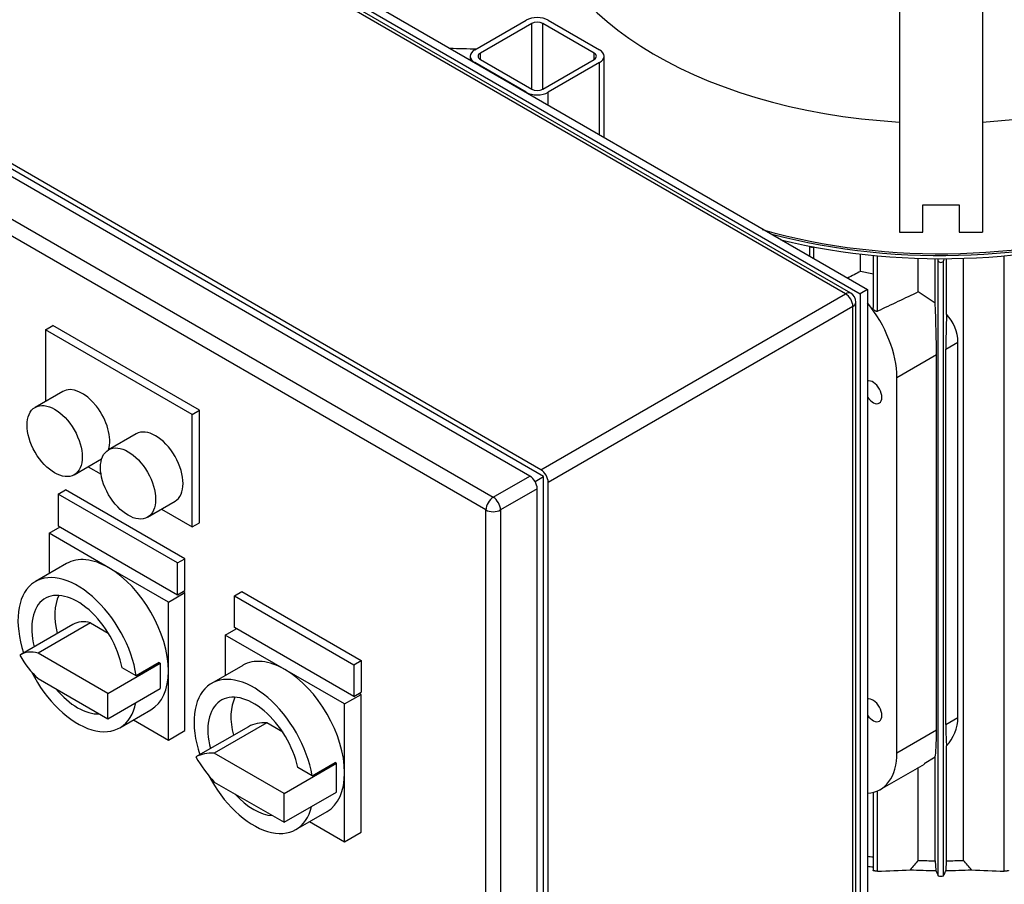
# Model space of a CAD drawing. Units: millimetres. Extents: x 167 to 6855, y 167 to 4783.
# Drawn here: x 4685 to 5064, y 3307 to 3640 of the extents above; entities that cross this region are included whole.
import ezdxf

# ---------------------------------------------------------------- set-up
doc = ezdxf.new("R2010")
doc.units = ezdxf.units.MM
for name, color, linetype in [('12001', 7, 'Continuous'), ('12013_-_BS_4848_', 7, 'Continuous'), ('43202-3-ISO', 7, 'Continuous'), ('80005_F35_LV', 7, 'Continuous'), ('BRACKET-VM-15-H1', 7, 'Continuous'), ('Default', 7, 'Continuous'), ('PLM160B5_5', 7, 'Continuous')]:
    doc.layers.add(name, color=color, linetype=linetype)

# ---------------------------------------------------------------- blocks, each defined once
blk = doc.blocks.new('SE3')
at = {"layer": '12001', "color": 7, "linetype": 'Continuous'}
for p, q in [((4728.83, 3699.57), (5011.67, 3536.27)), ((4726, 3697.94), (5008.84, 3534.64)), ((5011.67, 3536.27), (5008.84, 3534.64)), ((5008.84, 3534.64), (5008.84, 3208.04)), ((5011.67, 3536.27), (5011.67, 3209.67))]:
    blk.add_line(p, q, dxfattribs=at)
at = {"layer": '12013_-_BS_4848_', "color": 7, "linetype": 'Continuous'}
for p, q in [((4860.35, 3628.53), (4880.15, 3639.96)), ((4888.63, 3639.96), (4908.43, 3628.53)), ((4882.27, 3638.74), (4862.47, 3627.31)), ((4882.27, 3613.43), (4882.27, 3638.74)), ((4906.31, 3627.31), (4886.51, 3638.74)), ((4886.51, 3613.43), (4886.51, 3638.74)), ((4858.59, 3626.08), (4858.59, 3624.65)), ((4862.47, 3624.86), (4862.47, 3627.31)), ((4862.47, 3624.86), (4882.27, 3613.43)), ((4886.51, 3613.43), (4906.31, 3624.86)), ((4906.31, 3624.86), (4906.31, 3627.31)), ((4910.19, 3594.86), (4910.19, 3626.08)), ((4880.15, 3612.2), (4860.35, 3623.63)), ((4908.43, 3623.63), (4888.63, 3612.2)), ((4908.43, 3595.87), (4908.43, 3623.63)), ((4888.63, 3607.3), (4888.63, 3612.2))]:
    blk.add_line(p, q, dxfattribs=at)
for centre, major_axis, start_param, end_param in [((4884.39, 3637.51), (-6, 0), 3.926991, 5.497787), ((4884.39, 3637.51), (3, 0), 0.785398, 2.356194), ((4864.59, 3626.08), (6, 0), 2.356194, 3.926991), ((4904.19, 3626.08), (-6, 0), 2.356194, 3.926991), ((4864.59, 3626.08), (3, 0), 2.356194, 3.926991), ((4904.19, 3626.08), (-3, 0), 2.356194, 3.926991), ((4884.39, 3614.65), (-3, 0), 0.785398, 2.356194), ((4884.39, 3614.65), (6, 0), 3.926991, 5.497787)]:
    blk.add_ellipse(centre, major_axis=major_axis, ratio=0.57735, start_param=start_param, end_param=end_param, dxfattribs=at)
at = {"layer": '43202-3-ISO', "color": 7, "linetype": 'Continuous'}
for p, q in [((5003.18, 3534.64), (4726, 3694.67)), ((5005.18, 3534.83), (4728, 3694.87)), ((4881.56, 3464.42), (4604.37, 3624.45)), ((4886.86, 3464.21), (4607.56, 3625.47)), ((4885.8, 3466.87), (4608.62, 3626.9)), ((4590.23, 3616.29), (4867.42, 3456.25)), ((4864.59, 3451.35), (4587.4, 3611.39)), ((4885.8, 3466.87), (5003.18, 3534.64)), ((5006.01, 3529.74), (4888.63, 3461.97)), ((5006.01, 3209.67), (5006.01, 3529.74)), ((5007.18, 3211.3), (5007.18, 3531.37)), ((4694.88, 3520.76), (4697.71, 3522.39)), ((4754.28, 3489.73), (4697.71, 3522.39)), ((4694.88, 3520.76), (4694.88, 3493.17)), ((4751.45, 3488.1), (4694.88, 3520.76)), ((4701.53, 3497), (4690.92, 3490.88)), ((4751.45, 3488.1), (4754.28, 3489.73)), ((4751.45, 3444.82), (4751.45, 3488.1)), ((4754.28, 3446.45), (4754.28, 3489.73)), ((4729.81, 3480.67), (4719.2, 3474.55)), ((4705.92, 3464.9), (4716.53, 3471.02)), ((4711.3, 3468), (4716.31, 3465.11)), ((4867.42, 3456.25), (4881.56, 3464.42)), ((4883.56, 3462.31), (4886.86, 3464.21)), ((4886.86, 3141.7), (4886.86, 3464.21)), ((4888.63, 3141.9), (4888.63, 3461.97)), ((4699.83, 3457.48), (4702.66, 3459.11)), ((4699.83, 3457.48), (4699.83, 3445.23)), ((4745.8, 3430.94), (4699.83, 3457.48)), ((4748.62, 3432.57), (4702.66, 3459.11)), ((4884.39, 3459.52), (4870.25, 3451.35)), ((4884.39, 3139.45), (4884.39, 3459.52)), ((4734.2, 3448.57), (4744.81, 3454.69)), ((4739.58, 3451.67), (4751.45, 3444.82)), ((4864.59, 3131.29), (4864.59, 3451.35)), ((4870.25, 3451.35), (4870.25, 3131.29)), ((4751.45, 3444.82), (4754.28, 3446.45)), ((4696.3, 3442.37), (4700.54, 3444.82)), ((4696.3, 3442.37), (4696.3, 3426.83)), ((4719.28, 3429.1), (4696.3, 3442.37)), ((4699.83, 3445.23), (4745.8, 3418.69)), ((4703.03, 3430.71), (4691.01, 3423.77)), ((4745.8, 3430.94), (4748.62, 3432.57)), ((4745.8, 3418.69), (4745.8, 3430.94)), ((4748.62, 3420.33), (4748.62, 3432.57)), ((4742.26, 3415.84), (4719.28, 3429.1)), ((4742.26, 3415.84), (4748.62, 3419.51)), ((4745.8, 3418.69), (4748.62, 3420.33)), ((4748.62, 3419.51), (4747.92, 3419.92)), ((4748.62, 3366.44), (4748.62, 3419.51)), ((4767.72, 3418.29), (4770.54, 3419.92)), ((4770.54, 3419.92), (4816.51, 3393.38)), ((4742.26, 3389.3), (4742.26, 3415.84)), ((4767.72, 3406.04), (4767.72, 3418.29)), ((4767.72, 3418.29), (4813.68, 3391.75)), ((4712.26, 3407.91), (4692.06, 3396.24)), ((4712.26, 3407.91), (4719.09, 3403.96)), ((4705.48, 3407.27), (4685.27, 3395.6)), ((4764.18, 3403.18), (4768.42, 3405.63)), ((4813.68, 3379.5), (4767.72, 3406.04)), ((4764.18, 3403.18), (4764.18, 3387.64)), ((4787.16, 3389.91), (4764.18, 3403.18)), ((4718.93, 3380.73), (4692.06, 3396.24)), ((4718.93, 3380.73), (4739.13, 3392.39)), ((4738.74, 3392.62), (4729.84, 3387.49)), ((4738.74, 3392.62), (4739.13, 3392.39)), ((4739.13, 3392.39), (4739.13, 3387.49)), ((4813.68, 3391.75), (4816.51, 3393.38)), ((4816.51, 3393.38), (4816.51, 3381.13)), ((4729.84, 3387.49), (4724.42, 3390.62)), ((4742.26, 3362.76), (4742.26, 3389.3)), ((4770.91, 3391.52), (4758.89, 3384.58)), ((4810.14, 3376.64), (4787.16, 3389.91)), ((4813.68, 3391.75), (4813.68, 3379.5)), ((4692.06, 3386.44), (4718.93, 3370.93)), ((4739.13, 3387.49), (4739.13, 3382.59)), ((4718.93, 3370.93), (4739.13, 3382.59)), ((4813.68, 3379.5), (4816.51, 3381.13)), ((4718.93, 3370.93), (4718.93, 3380.73)), ((4810.14, 3376.64), (4816.51, 3380.32)), ((4816.51, 3380.32), (4815.8, 3380.73)), ((4816.51, 3327.25), (4816.51, 3380.32)), ((4723.51, 3367.48), (4735.53, 3374.42)), ((4810.14, 3350.11), (4810.14, 3376.64)), ((4728.8, 3370.54), (4742.26, 3362.76)), ((4742.26, 3362.76), (4748.62, 3366.44)), ((4773.07, 3367.9), (4752.87, 3356.23)), ((4780.14, 3369.38), (4759.94, 3357.71)), ((4786.3, 3365.82), (4780.14, 3369.38)), ((4786.81, 3342.2), (4759.94, 3357.71)), ((4786.81, 3342.2), (4807.02, 3353.86)), ((4797.61, 3349.02), (4792.15, 3352.18)), ((4797.61, 3349.02), (4806.5, 3354.16)), ((4807.02, 3353.86), (4806.5, 3354.16)), ((4807.02, 3348.3), (4807.02, 3353.86)), ((4807.02, 3342.74), (4807.02, 3348.3)), ((4810.14, 3323.57), (4810.14, 3350.11)), ((4759.94, 3346.59), (4786.81, 3331.07)), ((4786.81, 3331.07), (4807.02, 3342.74)), ((4786.81, 3331.07), (4786.81, 3342.2)), ((4791.39, 3328.29), (4803.41, 3335.23)), ((4796.68, 3331.34), (4810.14, 3323.57)), ((4810.14, 3323.57), (4816.51, 3327.25))]:
    blk.add_line(p, q, dxfattribs=at)
blk.add_arc((5003.18, 3531.37), 4, 0, 60, dxfattribs=at)
for centre, major_axis, start_param, end_param in [((5003.18, 3531.37), (-2, -3.46), 3.141593, 3.926991), ((5003.18, 3531.37), (-2, 3.46), 3.926991, 5.497787), ((5003.18, 3531.37), (-4, 0), 2.356194, 3.141593), ((4709.03, 3484.01), (-7.5, 12.99), 3.624512, 6.283185), ((4737.31, 3467.68), (-7.5, 12.99), 3.141593, 6.283185), ((4881.56, 3461.15), (-2, 3.46), 3.926991, 5.497787), ((4885.8, 3463.6), (2, -3.46), 0.785398, 2.356194), ((4867.42, 3452.99), (2, 3.46), 0.785398, 2.356194), ((4867.42, 3452.99), (-2, 3.46), 3.926991, 5.497787), ((4867.42, 3452.99), (-4, 0), 0.785398, 2.356194), ((4719.28, 3402.57), (16.25, -28.15), 2.356194, 3.141593), ((4707.26, 3395.63), (-16.25, 28.15), 4.112671, 7.509744), ((4719.28, 3402.57), (-16.25, 28.15), 3.926991, 5.497787), ((4707.26, 3395.63), (-12.5, 21.65), 4.169357, 7.399805), ((4716.15, 3400.76), (-12.5, 21.65), 0.363682, 1.11662), ((4716.33, 3388.47), (10.85, -18.8), 2.624643, 3.141593), ((4696.13, 3376.8), (10.85, -18.8), 2.624643, 3.168585), ((4696.13, 3401.18), (-10.85, 18.8), 1.543804, 2.087746), ((4787.16, 3363.38), (16.25, -28.15), 2.356194, 3.141593), ((4707.26, 3395.63), (-16.25, 28.15), 1.474476, 3.719423), ((4719.28, 3402.57), (-16.25, 28.15), 3.141593, 3.926991), ((4787.16, 3363.38), (-16.25, 28.15), 3.926991, 5.497787), ((4775.14, 3356.44), (-16.25, 28.15), 4.138109, 7.510003), ((4707.26, 3395.63), (-12.5, 21.65), 1.86126, 2.851129), ((4775.14, 3356.44), (-12.5, 21.65), 4.202897, 7.400157), ((4784.03, 3361.57), (-12.5, 21.65), 0.363682, 1.116972), ((4790.29, 3337.54), (-17.45, 30.23), 5.921469, 6.269892), ((4770.08, 3325.88), (-17.45, 30.23), 5.921469, 6.269892), ((4770.08, 3366.71), (17.45, -30.23), 4.725683, 5.074105), ((4775.14, 3356.44), (-16.25, 28.15), 1.496211, 3.686291), ((4787.16, 3363.38), (-16.25, 28.15), 3.141593, 3.926991), ((4775.14, 3356.44), (-12.5, 21.65), 1.934556, 2.777833)]:
    blk.add_ellipse(centre, major_axis=major_axis, ratio=0.57735, start_param=start_param, end_param=end_param, dxfattribs=at)
for centre in [(4698.42, 3477.89), (4726.7, 3461.56)]:
    blk.add_ellipse(centre, major_axis=(7.5, -12.99), ratio=0.57735, dxfattribs=at)
at = {"layer": '80005_F35_LV', "color": 7, "linetype": 'Continuous'}
blk.add_ellipse((4862.82, 3729.45), major_axis=(-174.04, 0), ratio=0.57735, start_param=1.501028, end_param=1.560931, dxfattribs=at)
at = {"layer": 'BRACKET-VM-15-H1', "color": 7, "linetype": 'Continuous'}
for p, q in [((5023.95, 3699.85), (5023.95, 3558.36)), ((5055.95, 3700.03), (5055.95, 3558.36)), ((5032.95, 3558.36), (5032.95, 3568.82)), ((5032.95, 3568.82), (5046.95, 3568.82)), ((5046.95, 3568.82), (5046.95, 3558.36)), ((5023.95, 3558.36), (5032.95, 3558.36)), ((5046.95, 3558.36), (5055.95, 3558.36))]:
    blk.add_line(p, q, dxfattribs=at)
at = {"layer": 'PLM160B5_5', "color": 7, "linetype": 'Continuous'}
for p, q in [((4989.34, 3552.98), (4989.34, 3549.16)), ((4991, 3548.2), (4991, 3552.66)), ((5008.98, 3543.23), (5008.98, 3549.91)), ((5013.85, 3549.39), (5013.85, 3529.31)), ((5015.52, 3527.88), (5015.52, 3549.23)), ((5031.25, 3535.32), (5031.25, 3548.26)), ((5037.8, 3530.95), (5037.8, 3548.13)), ((5038.95, 3547.25), (5038.87, 3548.12)), ((5041.03, 3548.12), (5040.95, 3547.25)), ((5042.11, 3526.81), (5042.11, 3548.13)), ((5048.66, 3316.42), (5048.66, 3548.26)), ((5064.39, 3312.27), (5064.39, 3549.23)), ((5038.95, 3310.47), (5038.95, 3547.25)), ((5040.95, 3310.47), (5040.95, 3547.25)), ((5037.8, 3530.95), (5031.25, 3535.32)), ((5041.87, 3513.29), (5046.53, 3515.98)), ((5046.53, 3371.46), (5046.53, 3515.98)), ((5022.98, 3502.38), (5038.23, 3511.19)), ((5038.23, 3366.67), (5038.23, 3511.19)), ((5041.87, 3368.77), (5041.87, 3513.29)), ((5022.98, 3357.86), (5022.98, 3502.38)), ((5041.87, 3368.77), (5046.53, 3371.46)), ((5022.98, 3357.86), (5038.23, 3366.67)), ((5042.11, 3316.27), (5042.11, 3360.47)), ((5033.53, 3353.68), (5037.8, 3356.33)), ((5037.8, 3316.27), (5037.8, 3356.33)), ((5016.56, 3343.67), (5033.63, 3353.53)), ((5031.25, 3316.42), (5031.25, 3352.15)), ((5015.52, 3312.27), (5015.52, 3343.15)), ((5013.85, 3342.58), (5013.85, 3312.48)), ((5037.8, 3316.27), (5037.95, 3312.49)), ((5041.95, 3312.49), (5042.11, 3316.27))]:
    blk.add_line(p, q, dxfattribs=at)
for centre, radius, start, end in [((4995.2, 3468.74), 75.75, 75.7132, 79.5156), ((7091.92, -840.78), 4837, 115.21537, 115.42149), ((5029.49, 3515.33), 17.06, 2.1792, 42.287), ((5029.41, 3371.97), 17.13, 317.8287, 358.3106), ((5687.11, 2758.33), 861.17, 139.60451, 139.92213), ((4392.8, 2758.33), 861.17, 40.07787, 40.39549), ((5006.03, 3708.31), 396.15, 271.3727, 273.2032), ((5073.88, 3708.3), 396.15, 266.7968, 268.6273), ((5039.95, 3314.83), 4.48, 257.1151, 282.8849)]:
    blk.add_arc(centre, radius, start, end, dxfattribs=at)
for centre, major_axis, ratio, start_param, end_param in [((5039.95, 3690.18), (-155.75, 0), 0.57735, 0.000402, 1.467886), ((5039.95, 3690.18), (-155.75, 0), 0.57735, 1.673707, 3.141635), ((5039.95, 3639.96), (155.75, 0), 0.57735, 4.254022, 6.283185), ((5039.95, 3639.56), (-156.25, 0), 0.57735, 1.140532, 3.161011), ((5039.95, 3638.33), (156.25, 0), 0.57735, 4.306551, 6.283185), ((4990.34, 3553.14), (1, 0), 0.57735, 3.433238, 5.342759), ((5039.95, 3547.28), (1, 0), 0.57735, 3.193953, 6.230825), ((4980.6, -5614.06), (6078.99, 9423.56), 0.606685, 0.812664, 0.813256), ((5001.06, 3515.04), (15.5, -26.85), 0.57735, 0.785398, 1.851122), ((5036.04, 3535.24), (1.51, -34.92), 0.045243, 0.808975, 1.445819), ((5044.3, 3540), (-1.76, -36.8), 0.045217, -1.202054, -0.756329), ((5013.79, 3496.67), (-2.4, 4.16), 0.57735, 1.681063, 6.172919), ((5013.79, 3374.19), (-2.4, 4.16), 0.57735, 1.681063, 6.172919), ((5036.04, 3390.72), (1.51, -34.92), 0.045243, 0.17213, 0.808975), ((5044.3, 3395.48), (-1.76, -36.8), 0.045217, -0.756329, -0.310603), ((5001.06, 3370.52), (-15.5, 26.85), 0.57735, 2.861267, 3.926991), ((5039.95, 3394.2), (-135, 0), 0.57735, 1.359719, 1.376221), ((5039.95, 3394.2), (-135, 0), 0.57735, 1.50628, 1.554831), ((5039.95, 3394.2), (135, 0), 0.57735, 4.728354, 4.776906), ((5039.95, 3392.16), (-138, 0), 0.57735, 1.364375, 1.380503), ((5039.95, 3392.16), (-138, 0), 0.57735, 1.485277, 1.556318), ((5039.95, 3392.16), (138, 0), 0.57735, 4.726867, 4.797909), ((5039.95, 3378.69), (-138, 0), 0.57735, 1.364375, 2.073675)]:
    blk.add_ellipse(centre, major_axis=major_axis, ratio=ratio, start_param=start_param, end_param=end_param, dxfattribs=at)
for points, knots in [([(5015.52, 3527.88), (5015.45, 3527.84), (5015.36, 3527.82), (5015.28, 3527.82), (5015.19, 3527.82), (5015.1, 3527.83), (5015.02, 3527.85), (5014.92, 3527.88), (5014.83, 3527.92), (5014.73, 3527.97), (5014.62, 3528.03), (5014.52, 3528.1), (5014.42, 3528.19), (5014.31, 3528.29), (5014.21, 3528.41), (5014.12, 3528.53), (5014.03, 3528.67), (5013.95, 3528.82), (5013.91, 3528.97), (5013.87, 3529.08), (5013.85, 3529.2), (5013.85, 3529.31)], [0, 0, 0, 0, 0.0862221, 0.0862221, 0.0862221, 0.1718429, 0.1718429, 0.1718429, 0.2655656, 0.2655656, 0.2655656, 0.3790736, 0.3790736, 0.3790736, 0.5143227, 0.5143227, 0.5143227, 0.6634415, 0.6634415, 0.6634415, 0.7760197, 0.7760197, 0.7760197, 0.7760197]), ([(5015.52, 3312.27), (5015.44, 3312.27), (5015.35, 3312.27), (5015.25, 3312.27), (5015.15, 3312.27), (5015.03, 3312.28), (5014.92, 3312.29), (5014.81, 3312.29), (5014.71, 3312.3), (5014.6, 3312.31), (5014.51, 3312.32), (5014.42, 3312.34), (5014.34, 3312.35), (5014.25, 3312.36), (5014.18, 3312.37), (5014.11, 3312.39), (5014.04, 3312.4), (5013.99, 3312.42), (5013.95, 3312.43), (5013.9, 3312.44), (5013.87, 3312.46), (5013.86, 3312.47), (5013.85, 3312.48), (5013.85, 3312.48), (5013.85, 3312.48)], [0, 0, 0, 0, 0.1064042, 0.1064042, 0.1064042, 0.213561, 0.213561, 0.213561, 0.3105649, 0.3105649, 0.3105649, 0.400459, 0.400459, 0.400459, 0.4919475, 0.4919475, 0.4919475, 0.5918911, 0.5918911, 0.5918911, 0.704927, 0.704927, 0.704927, 0.7436241, 0.7436241, 0.7436241, 0.7436241]), ([(5066.05, 3312.48), (5066.05, 3312.48), (5066.05, 3312.48), (5066.05, 3312.48), (5066.05, 3312.47), (5066.02, 3312.45), (5065.97, 3312.43), (5065.92, 3312.41), (5065.84, 3312.4), (5065.75, 3312.38), (5065.66, 3312.36), (5065.56, 3312.35), (5065.45, 3312.33), (5065.35, 3312.32), (5065.24, 3312.31), (5065.14, 3312.3), (5065.04, 3312.29), (5064.94, 3312.28), (5064.85, 3312.28), (5064.75, 3312.27), (5064.66, 3312.27), (5064.58, 3312.27), (5064.51, 3312.27), (5064.44, 3312.27), (5064.39, 3312.27)], [0.2566147, 0.2566147, 0.2566147, 0.2566147, 0.2625501, 0.2625501, 0.2625501, 0.4000037, 0.4000037, 0.4000037, 0.5307814, 0.5307814, 0.5307814, 0.6443088, 0.6443088, 0.6443088, 0.7414506, 0.7414506, 0.7414506, 0.8311497, 0.8311497, 0.8311497, 0.9225077, 0.9225077, 0.9225077, 1, 1, 1, 1])]:
    blk.add_open_spline(points, degree=3, knots=knots, dxfattribs=at)
for points in [[(5037.95, 3312.49), (5038.06, 3312.27), (5038.28, 3311.83), (5038.62, 3311.15), (5038.84, 3310.69), (5038.95, 3310.47)], [(5040.95, 3310.47), (5041.06, 3310.69), (5041.29, 3311.15), (5041.62, 3311.83), (5041.84, 3312.27), (5041.95, 3312.49)]]:
    blk.add_open_spline(points, degree=3, dxfattribs=at)

msp = doc.modelspace()

# ---------------------------------------------------------------- block references
at = {"layer": 'Default'}
msp.add_blockref('SE3', (0, 0), dxfattribs=at)

doc.saveas('drawing.dxf')
